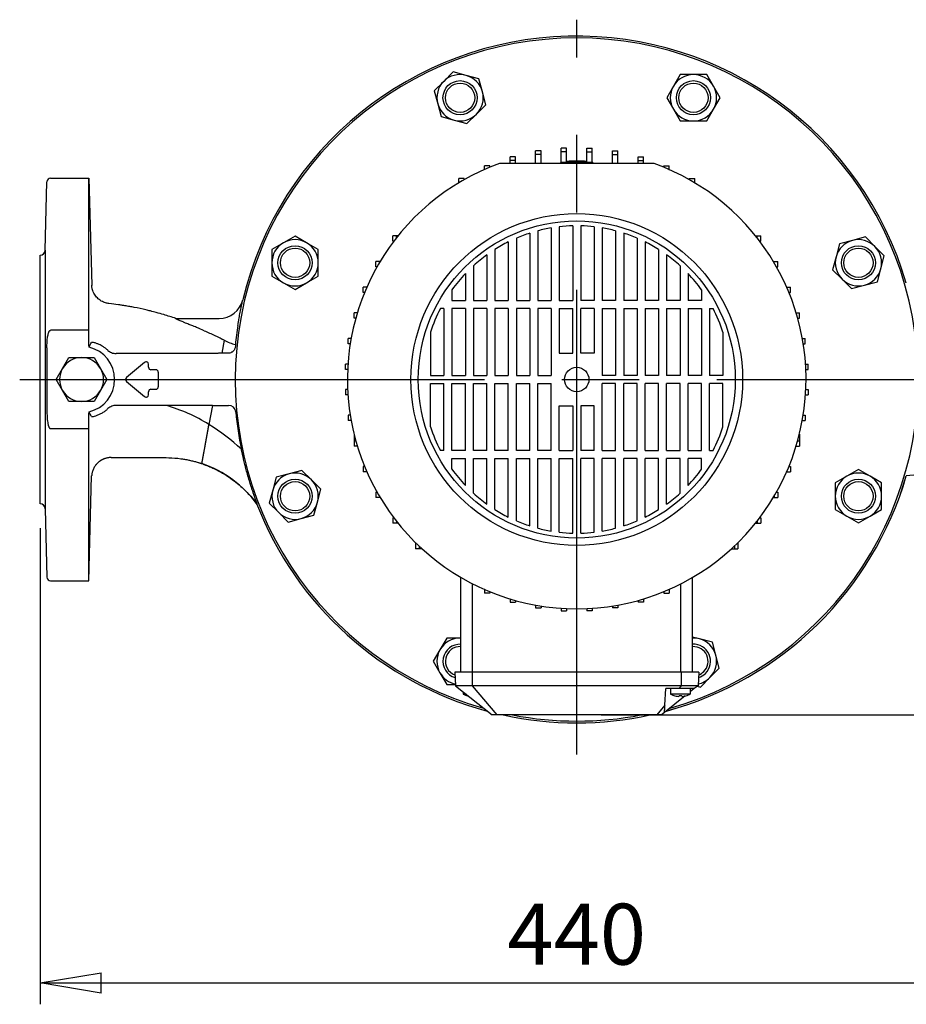
# Model space of a CAD drawing. Extents: x 0 to 210, y 0 to 297.
# Drawn here: x 54 to 90, y 63 to 103 of the extents above; entities that cross this region are included whole.
import ezdxf

# ---------------------------------------------------------------- set-up
doc = ezdxf.new("R2010")
doc.units = 0
doc.linetypes.add('CENTER2', pattern=[28.575, 19.05, -3.175, 3.175, -3.175])
doc.layers.get('0').update_dxf_attribs({"color": 3, "linetype": 'CONTINUOUS'})
doc.layers.get('DEFPOINTS').update_dxf_attribs({"linetype": 'CONTINUOUS'})
doc.layers.add('1', color=3, linetype='CONTINUOUS')
doc.styles.add('MIRCO', font='txt')
doc.dimstyles.new('MIRCO', dxfattribs={"dimtxt": 2.5, "dimasz": 2.5, "dimexe": 0.875, "dimexo": 1, "dimgap": 0.75, "dimtad": 1, "dimzin": 12, "dimtxsty": 'MIRCO', "dimblk": 'CLOSED', "dimcen": 0.09, "dimclrt": 7, "dimazin": 3, "dimtfac": 0.8, "dimtdec": 3, "dimtmove": 0, "dimatfit": 3, "dimtolj": 1})

# ---------------------------------------------------------------- blocks, each defined once
blk = doc.blocks.new('_CLOSED')
at = {"color": 0, "linetype": 'BYBLOCK'}
for p, q in [((-1, 0.166667), (0, 0)), ((-1, 0.166667), (-1, -0.166667)), ((0, 0), (-1, -0.166667)), ((0, 0), (-1, 0))]:
    blk.add_line(p, q, dxfattribs=at)
blk = doc.blocks.new('*D5')
at = {"layer": '1', "color": 0, "linetype": 'CONTINUOUS'}
for p, q in [((109.47, 88.549), (108.875, 88.549)), ((109.75, 77.299), (109.75, 86.049)), ((77.884, 74.799), (110.625, 74.799))]:
    blk.add_line(p, q, dxfattribs=at)
at = {"layer": 'DEFPOINTS', "color": 0}
for p in [(109.75, 88.549), (110.47, 88.549), (76.884, 74.799)]:
    blk.add_point(p, dxfattribs=at)
at = {"layer": '1', "color": 0, "xscale": 2.5, "yscale": 2.5, "zscale": 2.5}
for p, rotation in [((109.75, 88.549), 89.99999988262739), ((109.75, 74.799), 269.9999998826274)]:
    blk.add_blockref('_CLOSED', p, dxfattribs=dict(at, rotation=rotation))
at = {"layer": '1', "color": 7, "insert": (107.75, 81.674), "char_height": 2.5, "attachment_point": 5, "rotation": 90, "style": 'MIRCO'}
blk.add_mtext('\\A1;137', dxfattribs=at)
blk = doc.blocks.new('*D6')
at = {"layer": '1', "color": 0, "linetype": 'CONTINUOUS'}
for p, q in [((54.884, 82.449), (54.884, 62.94)), ((98.884, 82.449), (98.884, 62.94)), ((57.384, 63.815), (96.384, 63.815))]:
    blk.add_line(p, q, dxfattribs=at)
at = {"layer": 'DEFPOINTS', "color": 0}
for p in [(54.884, 83.449), (98.884, 83.449), (98.884, 63.815)]:
    blk.add_point(p, dxfattribs=at)
at = {"layer": '1', "color": 0, "xscale": 2.5, "yscale": 2.5, "zscale": 2.5}
for p, rotation in [((54.884, 63.815), 179.9998107884557), ((98.884, 63.815), 359.9998107884556)]:
    blk.add_blockref('_CLOSED', p, dxfattribs=dict(at, rotation=rotation))
at = {"layer": '1', "color": 7, "insert": (76.884, 65.815), "char_height": 2.5, "attachment_point": 5, "rotation": 359.9998, "style": 'MIRCO'}
blk.add_mtext('\\A1;440', dxfattribs=at)

msp = doc.modelspace()

# ---------------------------------------------------------------- linework, layer by layer
at = {"layer": '1', "color": 1, "linetype": 'CENTER2'}
for p, q in [((76.8838, 73.1747), (76.8838, 103.2964)), ((54.0458, 88.5489), (110.4696, 88.5489))]:
    msp.add_line(p, q, dxfattribs=at)
at = {"layer": '1', "color": 134, "linetype": 'CONTINUOUS'}
for p, q in [((71.8163, 101.157), (71.4285, 100.7692)), ((72.3461, 101.015), (71.8163, 101.157)), ((72.8759, 100.8731), (72.3461, 101.015)), ((81.1188, 101.0474), (80.8446, 100.5724)), ((81.6673, 101.0474), (81.1188, 101.0474)), ((82.2158, 101.0474), (81.6673, 101.0474)), ((82.49, 100.5724), (82.2158, 101.0474)), ((71.4285, 100.7692), (71.0406, 100.3813)), ((73.0179, 100.3433), (72.8759, 100.8731)), ((80.8446, 100.5724), (80.5703, 100.0974)), ((82.7643, 100.0974), (82.49, 100.5724)), ((71.0406, 100.3813), (71.1826, 99.8515)), ((73.1598, 99.8135), (73.0179, 100.3433)), ((80.5703, 100.0974), (80.8446, 99.6224)), ((82.49, 99.6224), (82.7643, 100.0974)), ((71.1826, 99.8515), (71.3246, 99.3217)), ((72.772, 99.4257), (73.1598, 99.8135)), ((71.3246, 99.3217), (71.8543, 99.1798)), ((72.3841, 99.0378), (72.772, 99.4257)), ((80.8446, 99.6224), (81.1188, 99.1474)), ((82.2158, 99.1474), (82.49, 99.6224)), ((71.8543, 99.1798), (72.3841, 99.0378)), ((81.1188, 99.1474), (81.6673, 99.1474)), ((81.6673, 99.1474), (82.2158, 99.1474)), ((64.8603, 94.1552), (64.3853, 93.8809)), ((65.3353, 94.4294), (64.8603, 94.1552)), ((65.8103, 94.1552), (65.3353, 94.4294)), ((66.2853, 93.8809), (65.8103, 94.1552)), ((87.6566, 94.1081), (87.5146, 93.5783)), ((88.1864, 94.2501), (87.6566, 94.1081)), ((88.7162, 94.392), (88.1864, 94.2501)), ((89.104, 94.0042), (88.7162, 94.392)), ((64.3853, 93.8809), (64.3853, 93.3325)), ((66.2853, 93.3325), (66.2853, 93.8809)), ((89.4918, 93.6164), (89.104, 94.0042)), ((64.3853, 93.3325), (64.3853, 92.784)), ((66.2853, 92.784), (66.2853, 93.3325)), ((87.5146, 93.5783), (87.3727, 93.0485)), ((89.3499, 93.0866), (89.4918, 93.6164)), ((87.3727, 93.0485), (87.7605, 92.6607)), ((89.2079, 92.5568), (89.3499, 93.0866)), ((64.3853, 92.784), (64.8603, 92.5097)), ((64.8603, 92.5097), (65.3353, 92.2355)), ((65.3353, 92.2355), (65.8103, 92.5097)), ((65.8103, 92.5097), (66.2853, 92.784)), ((87.7605, 92.6607), (88.1483, 92.2729)), ((88.6781, 92.4148), (89.2079, 92.5568)), ((88.1483, 92.2729), (88.6781, 92.4148)), ((55.8043, 88.999), (56.0641, 89.449)), ((56.0641, 89.449), (56.5838, 89.449)), ((56.5838, 89.449), (57.1034, 89.449)), ((57.1034, 89.449), (57.3632, 88.999)), ((55.5445, 88.549), (55.8043, 88.999)), ((57.3632, 88.999), (57.623, 88.549)), ((55.8043, 88.099), (55.5445, 88.549)), ((57.623, 88.549), (57.3632, 88.099)), ((56.0641, 87.649), (55.8043, 88.099)), ((57.3632, 88.099), (57.1034, 87.649)), ((56.5838, 87.649), (56.0641, 87.649)), ((57.1034, 87.649), (56.5838, 87.649)), ((65.6192, 84.825), (65.0894, 84.683)), ((66.007, 84.4371), (65.6192, 84.825)), ((88.4323, 84.8623), (87.9573, 84.5881)), ((88.9073, 84.5881), (88.4323, 84.8623)), ((64.5596, 84.541), (64.4176, 84.0112)), ((65.0894, 84.683), (64.5596, 84.541)), ((66.3949, 84.0493), (66.007, 84.4371)), ((87.9573, 84.5881), (87.4823, 84.3139)), ((89.3823, 84.3139), (88.9073, 84.5881)), ((64.4176, 84.0112), (64.2757, 83.4815)), ((66.2529, 83.5195), (66.3949, 84.0493)), ((87.4823, 84.3139), (87.4823, 83.7654)), ((89.3823, 83.7654), (89.3823, 84.3139)), ((87.4823, 83.7654), (87.4823, 83.2169)), ((89.3823, 83.2169), (89.3823, 83.7654)), ((64.2757, 83.4815), (64.6635, 83.0936)), ((66.1109, 82.9897), (66.2529, 83.5195)), ((87.4823, 83.2169), (87.9573, 82.9426)), ((88.9073, 82.9426), (89.3823, 83.2169)), ((64.6635, 83.0936), (65.0514, 82.7058)), ((65.0514, 82.7058), (65.5811, 82.8477)), ((65.5811, 82.8477), (66.1109, 82.9897)), ((87.9573, 82.9426), (88.4323, 82.6684)), ((88.4323, 82.6684), (88.9073, 82.9426)), ((71.5517, 77.9504), (71.2775, 77.4754)), ((72.1002, 77.9504), (71.5517, 77.9504)), ((81.9132, 77.918), (81.6337, 77.9929)), ((82.443, 77.7761), (81.9132, 77.918)), ((82.5849, 77.2463), (82.443, 77.7761)), ((71.2775, 77.4754), (71.0033, 77.0004)), ((82.7269, 76.7165), (82.5849, 77.2463)), ((71.0033, 77.0004), (71.2775, 76.5254)), ((82.3391, 76.3287), (82.7269, 76.7165)), ((71.2775, 76.5254), (71.5517, 76.0504)), ((81.9512, 75.9408), (82.3391, 76.3287)), ((71.5517, 76.0504), (71.9099, 76.0504)), ((80.7337, 75.8779), (80.7337, 75.6529)), ((81.5337, 75.8779), (81.5337, 75.6529)), ((81.8247, 75.9747), (81.9512, 75.9408)), ((81.5337, 75.6529), (80.7337, 75.6529)), ((80.8606, 75.5994), (80.8599, 75.5982))]:
    msp.add_line(p, q, dxfattribs=at)
at = {"layer": '1', "color": 9, "linetype": 'CONTINUOUS'}
for p, q in [((74.3688, 97.679), (74.1488, 97.679)), ((74.1488, 97.5293), (74.1488, 97.679)), ((74.3688, 97.5293), (74.3688, 97.679)), ((75.4188, 97.9174), (75.1988, 97.9174)), ((75.1988, 97.7675), (75.1988, 97.9174)), ((75.4188, 97.7675), (75.1988, 97.7675)), ((75.1988, 97.3989), (75.1988, 97.7675)), ((75.4188, 97.7675), (75.4188, 97.9174)), ((75.4188, 97.3989), (75.4188, 97.7675)), ((76.4688, 98.0344), (76.2488, 98.0344)), ((76.2488, 97.8844), (76.2488, 98.0344)), ((76.4688, 97.8844), (76.2488, 97.8844)), ((76.2488, 97.4489), (76.2488, 97.8844)), ((76.4688, 97.8844), (76.4688, 98.0344)), ((76.4688, 97.4489), (76.4688, 97.8844)), ((77.2988, 98.0344), (77.5188, 98.0344)), ((77.2988, 97.8844), (77.2988, 98.0344)), ((77.2988, 97.8844), (77.5188, 97.8844)), ((77.2988, 97.4489), (77.2988, 97.8844)), ((77.5188, 97.8844), (77.5188, 98.0344)), ((77.5188, 97.4489), (77.5188, 97.8844)), ((78.3488, 97.9174), (78.5688, 97.9174)), ((78.3488, 97.7675), (78.3488, 97.9174)), ((78.3488, 97.7675), (78.5688, 97.7675)), ((78.3488, 97.3989), (78.3488, 97.7675)), ((78.5688, 97.7675), (78.5688, 97.9174)), ((78.5688, 97.3989), (78.5688, 97.7675)), ((79.3988, 97.679), (79.6188, 97.679)), ((79.3988, 97.5293), (79.3988, 97.679)), ((79.6188, 97.5293), (79.6188, 97.679)), ((73.3188, 97.3093), (73.0988, 97.3093)), ((73.0988, 97.1599), (73.0988, 97.3093)), ((73.3188, 97.2467), (73.3188, 97.3093)), ((80.052, 97.3989), (73.7156, 97.3989)), ((74.3688, 97.5293), (74.1488, 97.5293)), ((74.1488, 97.3989), (74.1488, 97.5293)), ((74.3688, 97.3989), (74.3688, 97.5293)), ((76.2181, 97.4489), (76.2155, 97.3989)), ((77.5494, 97.4489), (76.2181, 97.4489)), ((77.5521, 97.3989), (77.5494, 97.4489)), ((79.3988, 97.5293), (79.6188, 97.5293)), ((79.3988, 97.3989), (79.3988, 97.5293)), ((79.6188, 97.3989), (79.6188, 97.5293)), ((80.4488, 97.3093), (80.6688, 97.3093)), ((80.4488, 97.2467), (80.4488, 97.3093)), ((80.6688, 97.1599), (80.6688, 97.3093)), ((73.1141, 97.1599), (73.0988, 97.1599)), ((73.0988, 97.1532), (73.0988, 97.1599)), ((80.6534, 97.1599), (80.6688, 97.1599)), ((80.6688, 97.1532), (80.6688, 97.1599)), ((55.0889, 93.8437), (55.1624, 96.6529)), ((55.3124, 96.799), (56.8838, 96.799)), ((56.8838, 96.799), (56.9987, 92.4108)), ((72.2688, 96.7905), (72.0488, 96.7905)), ((72.0488, 96.6417), (72.0488, 96.7905)), ((72.1019, 96.6417), (72.0488, 96.6417)), ((72.0488, 96.6101), (72.0488, 96.6417)), ((72.2688, 96.738), (72.2688, 96.7905)), ((81.4988, 96.7905), (81.7188, 96.7905)), ((81.4988, 96.738), (81.4988, 96.7905)), ((81.6657, 96.6417), (81.7188, 96.6417)), ((81.7188, 96.6417), (81.7188, 96.7905)), ((81.7188, 96.6101), (81.7188, 96.6417)), ((69.3406, 94.2139), (69.3406, 94.4339)), ((69.4885, 94.4339), (69.3406, 94.4339)), ((69.3826, 94.2139), (69.3406, 94.2139)), ((69.4885, 94.3515), (69.4885, 94.4339)), ((69.5539, 94.4339), (69.4885, 94.4339)), ((84.2136, 94.4339), (84.279, 94.4339)), ((84.279, 94.4339), (84.4269, 94.4339)), ((84.279, 94.3515), (84.279, 94.4339)), ((84.3849, 94.2139), (84.4269, 94.2139)), ((84.4269, 94.2139), (84.4269, 94.4339)), ((54.8838, 83.4489), (54.8838, 93.6491)), ((68.6421, 93.1639), (68.6421, 93.3839)), ((68.791, 93.3839), (68.6421, 93.3839)), ((68.791, 93.3308), (68.791, 93.3839)), ((68.8226, 93.3839), (68.791, 93.3839)), ((84.945, 93.3839), (84.9766, 93.3839)), ((84.9766, 93.3839), (85.1254, 93.3839)), ((84.9766, 93.3308), (84.9766, 93.3839)), ((85.1254, 93.1639), (85.1254, 93.3839)), ((68.6946, 93.1639), (68.6421, 93.1639)), ((85.0729, 93.1639), (85.1254, 93.1639)), ((56.9986, 92.4108), (56.999, 92.3987)), ((68.1234, 92.1139), (68.1234, 92.3339)), ((68.2727, 92.3339), (68.1234, 92.3339)), ((68.186, 92.1139), (68.1234, 92.1139)), ((68.2727, 92.3186), (68.2727, 92.3339)), ((68.2795, 92.3339), (68.2727, 92.3339)), ((85.4881, 92.3339), (85.4948, 92.3339)), ((85.4948, 92.3186), (85.4948, 92.3339)), ((85.4948, 92.3339), (85.6442, 92.3339)), ((85.5815, 92.1139), (85.6442, 92.1139)), ((85.6442, 92.1139), (85.6442, 92.3339)), ((67.7536, 91.0639), (67.7536, 91.2839)), ((67.8904, 91.2839), (67.7536, 91.2839)), ((85.8771, 91.2839), (86.0139, 91.2839)), ((86.0139, 91.0639), (86.0139, 91.2839)), ((60.431, 91.0489), (62.2196, 91.0489)), ((67.8265, 91.0639), (67.7536, 91.0639)), ((85.9411, 91.0639), (86.0139, 91.0639)), ((56.8838, 90.5645), (55.3124, 90.5645)), ((62.434, 90.1619), (62.3363, 89.6235)), ((67.5152, 90.0139), (67.5152, 90.2339)), ((67.636, 90.2339), (67.5152, 90.2339)), ((67.5986, 90.0139), (67.5152, 90.0139)), ((86.1315, 90.2339), (86.2523, 90.2339)), ((86.1689, 90.0139), (86.2523, 90.0139)), ((86.2523, 90.0139), (86.2523, 90.2339)), ((62.5992, 89.6269), (62.3363, 89.6235)), ((59.1635, 89.2502), (58.419, 88.6256)), ((59.3278, 89.049), (59.3278, 89.1736)), ((59.6278, 88.949), (59.4278, 88.949)), ((59.7278, 88.849), (59.7278, 88.249)), ((67.3983, 88.9639), (67.3983, 89.1839)), ((67.5052, 89.1839), (67.3983, 89.1839)), ((67.4929, 88.9639), (67.3983, 88.9639)), ((86.2623, 89.1839), (86.3692, 89.1839)), ((86.2746, 88.9639), (86.3692, 88.9639)), ((86.3692, 88.9639), (86.3692, 89.1839)), ((58.419, 88.4724), (59.1635, 87.8477)), ((59.3278, 87.9243), (59.3278, 88.049)), ((59.4278, 88.149), (59.6278, 88.149)), ((67.3983, 88.1339), (67.3983, 87.9139)), ((67.4929, 88.1339), (67.3983, 88.1339)), ((86.2746, 88.1339), (86.3692, 88.1339)), ((86.3692, 88.1339), (86.3692, 87.9139)), ((67.5052, 87.9139), (67.3983, 87.9139)), ((86.2623, 87.9139), (86.3692, 87.9139)), ((61.949, 87.488), (60.0413, 87.4882)), ((61.949, 87.488), (61.8065, 86.7024)), ((61.949, 87.488), (62.606, 87.4879)), ((67.5152, 87.0839), (67.5152, 86.8639)), ((67.5986, 87.0839), (67.5152, 87.0839)), ((67.636, 86.8639), (67.5152, 86.8639)), ((86.1315, 86.8639), (86.2523, 86.8639)), ((86.1689, 87.0839), (86.2523, 87.0839)), ((86.2523, 87.0839), (86.2523, 86.8639)), ((56.8838, 86.5334), (55.3124, 86.5334)), ((67.7536, 86.3127), (67.7536, 86.0339)), ((67.7536, 86.0339), (67.7536, 85.8139)), ((67.8265, 86.0339), (67.7536, 86.0339)), ((85.9411, 86.0339), (86.0139, 86.0339)), ((86.0139, 86.3127), (86.0139, 86.0339)), ((86.0139, 86.0339), (86.0139, 85.8139)), ((67.8904, 85.8139), (67.7536, 85.8139)), ((85.8771, 85.8139), (86.0139, 85.8139)), ((61.5139, 85.1007), (61.5063, 85.1032)), ((68.1234, 84.9839), (68.1234, 84.7639)), ((68.186, 84.9839), (68.1234, 84.9839)), ((68.2727, 84.7639), (68.1234, 84.7639)), ((68.2727, 84.7793), (68.2727, 84.7639)), ((68.2795, 84.7639), (68.2727, 84.7639)), ((85.4881, 84.7639), (85.4948, 84.7639)), ((85.4948, 84.7793), (85.4948, 84.7639)), ((85.4948, 84.7639), (85.6442, 84.7639)), ((85.5815, 84.9839), (85.6442, 84.9839)), ((85.6442, 84.9839), (85.6442, 84.7639)), ((95.8611, 85.0832), (90.3948, 84.6026)), ((56.8838, 80.299), (56.9963, 84.5949)), ((68.6421, 83.9339), (68.6421, 83.7139)), ((68.6946, 83.9339), (68.6421, 83.9339)), ((68.791, 83.7139), (68.6421, 83.7139)), ((68.791, 83.767), (68.791, 83.7139)), ((68.8226, 83.7139), (68.791, 83.7139)), ((84.945, 83.7139), (84.9766, 83.7139)), ((84.9766, 83.767), (84.9766, 83.7139)), ((84.9766, 83.7139), (85.1254, 83.7139)), ((85.0729, 83.9339), (85.1254, 83.9339)), ((85.1254, 83.9339), (85.1254, 83.7139)), ((55.0889, 83.2542), (55.1624, 80.4451)), ((69.3406, 82.8839), (69.3406, 82.6639)), ((69.3826, 82.8839), (69.3406, 82.8839)), ((69.4885, 82.7463), (69.4885, 82.6639)), ((84.279, 82.7463), (84.279, 82.6639)), ((84.3849, 82.8839), (84.4269, 82.8839)), ((84.4269, 82.8839), (84.4269, 82.6639)), ((69.4885, 82.6639), (69.3406, 82.6639)), ((69.5539, 82.6639), (69.4885, 82.6639)), ((84.2136, 82.6639), (84.279, 82.6639)), ((84.279, 82.6639), (84.4269, 82.6639)), ((70.2755, 81.8339), (70.2755, 81.6139)), ((70.3059, 81.8339), (70.2755, 81.8339)), ((70.4216, 81.6139), (70.2755, 81.6139)), ((70.4216, 81.7224), (70.4216, 81.6139)), ((70.5382, 81.6139), (70.4216, 81.6139)), ((72.1337, 76.5489), (72.1337, 80.4374)), ((81.6337, 76.5489), (81.6337, 80.4373)), ((55.3124, 80.299), (56.8838, 80.299)), ((72.6103, 76.5489), (72.6103, 80.1765)), ((73.0988, 79.9446), (73.0988, 79.9379)), ((73.1141, 79.9379), (73.0988, 79.9379)), ((73.0988, 79.9379), (73.0988, 79.7885)), ((80.6534, 79.9379), (80.6688, 79.9379)), ((80.6688, 79.9446), (80.6688, 79.9379)), ((80.6688, 79.9379), (80.6688, 79.7885)), ((81.1571, 76.5489), (81.1571, 80.1764)), ((73.3188, 79.7885), (73.0988, 79.7885)), ((73.3188, 79.8512), (73.3188, 79.7885)), ((74.1488, 79.5556), (74.1488, 79.4198)), ((79.6188, 79.5556), (79.6188, 79.4198)), ((80.4488, 79.8512), (80.4488, 79.7885)), ((80.4488, 79.7885), (80.6688, 79.7885)), ((74.1488, 79.4198), (74.3688, 79.4203)), ((74.3688, 79.4916), (74.3688, 79.4203)), ((75.1988, 79.3012), (75.1988, 79.1837)), ((75.1988, 79.1837), (75.4188, 79.1842)), ((75.4188, 79.2638), (75.4188, 79.1842)), ((76.2488, 79.1704), (76.2488, 79.0691)), ((76.4688, 79.1581), (76.4688, 79.0696)), ((77.2988, 79.1581), (77.2988, 79.0696)), ((77.5188, 79.1704), (77.5188, 79.0691)), ((78.3488, 79.2638), (78.3488, 79.1842)), ((78.5688, 79.1837), (78.3488, 79.1842)), ((78.5688, 79.3012), (78.5688, 79.1837)), ((79.3988, 79.4916), (79.3988, 79.4203)), ((79.6188, 79.4198), (79.3988, 79.4203)), ((76.2488, 79.0691), (76.4688, 79.0696)), ((77.5188, 79.0691), (77.2988, 79.0696)), ((72.1337, 77.9504), (72.1002, 77.9504)), ((72.5986, 76.5489), (71.8837, 76.5489)), ((71.8837, 76.5489), (71.9126, 75.9989)), ((76.8837, 76.5489), (72.5986, 76.5489)), ((72.5986, 76.5489), (72.6, 75.9989)), ((81.1689, 76.5489), (76.8837, 76.5489)), ((81.1689, 76.5489), (81.1675, 75.9989)), ((81.8837, 76.5489), (81.1689, 76.5489)), ((81.8837, 76.5489), (81.8549, 75.9989)), ((71.9126, 75.9989), (73.4107, 74.7989)), ((72.6, 75.9989), (71.9126, 75.9989)), ((76.8837, 75.9989), (72.6, 75.9989)), ((72.6, 75.9989), (73.6013, 74.7989)), ((81.1675, 75.9989), (76.8837, 75.9989)), ((80.498, 75.1966), (80.5337, 75.8779)), ((81.0665, 75.8779), (80.5337, 75.8779)), ((81.1675, 75.9989), (81.0665, 75.8779)), ((81.7039, 75.8779), (81.0665, 75.8779)), ((81.8549, 75.9989), (81.1675, 75.9989)), ((81.7039, 75.8779), (81.5337, 75.7416)), ((81.8549, 75.9989), (81.7039, 75.8779)), ((72.2337, 75.7416), (72.2337, 75.6529)), ((72.3445, 75.6529), (72.2337, 75.6529)), ((72.3606, 75.5994), (72.3599, 75.5982)), ((81.3289, 75.5776), (80.4825, 74.8996)), ((80.498, 75.1966), (80.1662, 74.7989)), ((73.6013, 74.7989), (73.4107, 74.7989)), ((76.8837, 74.7989), (73.6013, 74.7989)), ((80.1662, 74.7989), (76.8837, 74.7989)), ((80.3568, 74.7989), (80.1662, 74.7989)), ((80.4825, 74.8996), (80.3568, 74.7989))]:
    msp.add_line(p, q, dxfattribs=at)
at = {"layer": '1', "color": 3, "linetype": 'CONTINUOUS'}
for p, q in [((56.8838, 90.5645), (56.8838, 96.799)), ((76.7188, 94.8467), (76.7188, 91.7889)), ((77.0488, 94.8467), (77.0488, 91.7889)), ((74.9588, 94.5476), (74.9588, 91.7889)), ((75.2888, 94.6437), (75.2888, 91.7889)), ((75.8388, 94.7616), (75.8388, 91.7889)), ((76.1688, 94.8082), (76.1688, 91.7889)), ((77.5988, 94.8082), (77.5988, 91.7889)), ((77.9288, 94.7616), (77.9288, 91.7889)), ((78.4788, 94.6437), (78.4788, 91.7889)), ((78.8088, 94.5476), (78.8088, 91.7889)), ((74.0788, 94.19), (74.0788, 91.7889)), ((74.4088, 94.3424), (74.4088, 91.7889)), ((79.3588, 94.3424), (79.3588, 91.7889)), ((79.6888, 94.19), (79.6888, 91.7889)), ((55.0889, 93.8437), (55.0889, 83.2542)), ((73.1988, 93.6588), (73.1988, 91.7889)), ((73.5288, 93.8813), (73.5288, 91.7889)), ((80.2388, 93.8813), (80.2388, 91.7889)), ((80.5688, 93.6588), (80.5688, 91.7889)), ((72.3188, 92.8907), (72.3188, 91.7889)), ((72.6488, 93.2131), (72.6488, 91.7889)), ((81.1188, 93.2131), (81.1188, 91.7889)), ((81.4488, 92.8907), (81.4488, 91.7889)), ((71.7688, 92.2268), (71.7688, 91.7889)), ((81.9988, 92.2268), (81.9988, 91.7889)), ((71.7688, 91.7889), (72.3188, 91.7889)), ((72.6488, 91.7889), (73.1988, 91.7889)), ((73.5288, 91.7889), (74.0788, 91.7889)), ((74.4088, 91.7889), (74.9588, 91.7889)), ((75.2888, 91.7889), (75.8388, 91.7889)), ((76.1688, 91.7889), (76.7188, 91.7889)), ((77.5988, 91.7889), (77.0488, 91.7889)), ((78.4788, 91.7889), (77.9288, 91.7889)), ((79.3588, 91.7889), (78.8088, 91.7889)), ((80.2388, 91.7889), (79.6888, 91.7889)), ((81.1188, 91.7889), (80.5688, 91.7889)), ((81.9988, 91.7889), (81.4488, 91.7889)), ((71.4388, 91.4589), (71.2961, 91.4589)), ((71.4388, 91.4589), (71.4388, 88.7139)), ((72.3188, 91.4589), (71.7688, 91.4589)), ((71.7688, 91.4589), (71.7688, 88.7139)), ((72.3188, 91.4589), (72.3188, 88.7139)), ((73.1988, 91.4589), (72.6488, 91.4589)), ((72.6488, 91.4589), (72.6488, 88.7139)), ((73.1988, 91.4589), (73.1988, 88.7139)), ((74.0788, 91.4589), (73.5288, 91.4589)), ((73.5288, 91.4589), (73.5288, 88.7139)), ((74.0788, 91.4589), (74.0788, 88.7139)), ((74.9588, 91.4589), (74.4088, 91.4589)), ((74.4088, 91.4589), (74.4088, 88.7139)), ((74.9588, 91.4589), (74.9588, 88.7139)), ((75.8388, 91.4589), (75.2888, 91.4589)), ((75.2888, 91.4589), (75.2888, 88.7139)), ((75.8388, 91.4589), (75.8388, 88.7139)), ((76.1688, 91.4589), (76.1688, 89.6239)), ((76.1688, 91.4589), (76.7188, 91.4589)), ((76.7188, 89.6239), (76.7188, 91.4589)), ((77.0488, 89.6239), (77.0488, 91.4589)), ((77.5988, 91.4589), (77.0488, 91.4589)), ((77.5988, 91.4589), (77.5988, 89.6239)), ((77.9288, 91.4589), (78.4788, 91.4589)), ((77.9288, 91.4589), (77.9288, 88.7139)), ((78.4788, 91.4589), (78.4788, 88.7139)), ((78.8088, 91.4589), (79.3588, 91.4589)), ((78.8088, 91.4589), (78.8088, 88.7139)), ((79.3588, 91.4589), (79.3588, 88.7139)), ((79.6888, 91.4589), (80.2388, 91.4589)), ((79.6888, 91.4589), (79.6888, 88.7139)), ((80.2388, 91.4589), (80.2388, 88.7139)), ((80.5688, 91.4589), (81.1188, 91.4589)), ((80.5688, 91.4589), (80.5688, 88.7139)), ((81.1188, 91.4589), (81.1188, 88.7139)), ((81.4488, 91.4589), (81.9988, 91.4589)), ((81.4488, 91.4589), (81.4488, 88.7139)), ((81.9988, 91.4589), (81.9988, 88.7139)), ((82.3288, 91.4589), (82.4714, 91.4589)), ((82.3288, 91.4589), (82.3288, 88.7139)), ((70.8888, 90.4854), (70.8888, 88.7139)), ((82.8788, 90.4854), (82.8788, 88.7139)), ((76.1688, 89.6239), (76.7188, 89.6239)), ((77.5988, 89.6239), (77.0488, 89.6239)), ((70.8888, 88.7139), (71.4388, 88.7139)), ((70.8888, 86.6124), (70.8888, 88.3839)), ((70.8888, 88.3839), (71.4388, 88.3839)), ((71.4388, 85.6389), (71.4388, 88.3839)), ((71.7688, 88.7139), (72.3188, 88.7139)), ((71.7688, 85.6389), (71.7688, 88.3839)), ((71.7688, 88.3839), (72.3188, 88.3839)), ((72.3188, 85.6389), (72.3188, 88.3839)), ((72.6488, 88.7139), (73.1988, 88.7139)), ((72.6488, 85.6389), (72.6488, 88.3839)), ((72.6488, 88.3839), (73.1988, 88.3839)), ((73.1988, 85.6389), (73.1988, 88.3839)), ((73.5288, 88.7139), (74.0788, 88.7139)), ((73.5288, 85.6389), (73.5288, 88.3839)), ((73.5288, 88.3839), (74.0788, 88.3839)), ((74.0788, 85.6389), (74.0788, 88.3839)), ((74.4088, 88.7139), (74.9588, 88.7139)), ((74.4088, 85.6389), (74.4088, 88.3839)), ((74.4088, 88.3839), (74.9588, 88.3839)), ((74.9588, 85.6389), (74.9588, 88.3839)), ((75.2888, 88.7139), (75.8388, 88.7139)), ((75.2888, 85.6389), (75.2888, 88.3839)), ((75.2888, 88.3839), (75.8388, 88.3839)), ((75.8388, 85.6389), (75.8388, 88.3839)), ((78.4788, 88.7139), (77.9288, 88.7139)), ((78.4788, 88.3839), (77.9288, 88.3839)), ((77.9288, 85.6389), (77.9288, 88.3839)), ((78.4788, 85.6389), (78.4788, 88.3839)), ((79.3588, 88.7139), (78.8088, 88.7139)), ((79.3588, 88.3839), (78.8088, 88.3839)), ((78.8088, 85.6389), (78.8088, 88.3839)), ((79.3588, 85.6389), (79.3588, 88.3839)), ((80.2388, 88.7139), (79.6888, 88.7139)), ((80.2388, 88.3839), (79.6888, 88.3839)), ((79.6888, 85.6389), (79.6888, 88.3839)), ((80.2388, 85.6389), (80.2388, 88.3839)), ((81.1188, 88.7139), (80.5688, 88.7139)), ((81.1188, 88.3839), (80.5688, 88.3839)), ((80.5688, 85.6389), (80.5688, 88.3839)), ((81.1188, 85.6389), (81.1188, 88.3839)), ((81.9988, 88.7139), (81.4488, 88.7139)), ((81.9988, 88.3839), (81.4488, 88.3839)), ((81.4488, 85.6389), (81.4488, 88.3839)), ((81.9988, 85.6389), (81.9988, 88.3839)), ((82.8788, 88.7139), (82.3288, 88.7139)), ((82.8788, 88.3839), (82.3288, 88.3839)), ((82.3288, 85.6389), (82.3288, 88.3839)), ((82.8788, 86.6124), (82.8788, 88.3839)), ((76.1688, 85.6389), (76.1688, 87.4739)), ((76.1688, 87.4739), (76.7188, 87.4739)), ((76.7188, 87.4739), (76.7188, 85.6389)), ((77.5988, 87.4739), (77.0488, 87.4739)), ((77.0488, 87.4739), (77.0488, 85.6389)), ((77.5988, 85.6389), (77.5988, 87.4739)), ((56.8838, 80.299), (56.8838, 86.5334)), ((71.4388, 85.6389), (71.2961, 85.6389)), ((72.3188, 85.6389), (71.7688, 85.6389)), ((73.1988, 85.6389), (72.6488, 85.6389)), ((74.0788, 85.6389), (73.5288, 85.6389)), ((74.9588, 85.6389), (74.4088, 85.6389)), ((75.8388, 85.6389), (75.2888, 85.6389)), ((76.1688, 85.6389), (76.7188, 85.6389)), ((77.5988, 85.6389), (77.0488, 85.6389)), ((77.9288, 85.6389), (78.4788, 85.6389)), ((78.8088, 85.6389), (79.3588, 85.6389)), ((79.6888, 85.6389), (80.2388, 85.6389)), ((80.5688, 85.6389), (81.1188, 85.6389)), ((81.4488, 85.6389), (81.9988, 85.6389)), ((82.3288, 85.6389), (82.4714, 85.6389)), ((71.7688, 84.871), (71.7688, 85.3089)), ((71.7688, 85.3089), (72.3188, 85.3089)), ((72.3188, 84.2072), (72.3188, 85.3089)), ((72.6488, 83.8847), (72.6488, 85.3089)), ((72.6488, 85.3089), (73.1988, 85.3089)), ((73.1988, 83.439), (73.1988, 85.3089)), ((73.5288, 83.2166), (73.5288, 85.3089)), ((73.5288, 85.3089), (74.0788, 85.3089)), ((74.0788, 82.9078), (74.0788, 85.3089)), ((74.4088, 82.7554), (74.4088, 85.3089)), ((74.4088, 85.3089), (74.9588, 85.3089)), ((74.9588, 82.5502), (74.9588, 85.3089)), ((75.2888, 82.4542), (75.2888, 85.3089)), ((75.2888, 85.3089), (75.8388, 85.3089)), ((75.8388, 82.3362), (75.8388, 85.3089)), ((76.1688, 82.2896), (76.1688, 85.3089)), ((76.1688, 85.3089), (76.7188, 85.3089)), ((76.7188, 82.2511), (76.7188, 85.3089)), ((77.5988, 85.3089), (77.0488, 85.3089)), ((77.0488, 82.2511), (77.0488, 85.3089)), ((77.5988, 82.2896), (77.5988, 85.3089)), ((78.4788, 85.3089), (77.9288, 85.3089)), ((77.9288, 82.3362), (77.9288, 85.3089)), ((78.4788, 82.4542), (78.4788, 85.3089)), ((79.3588, 85.3089), (78.8088, 85.3089)), ((78.8088, 82.5502), (78.8088, 85.3089)), ((79.3588, 82.7554), (79.3588, 85.3089)), ((80.2388, 85.3089), (79.6888, 85.3089)), ((79.6888, 82.9078), (79.6888, 85.3089)), ((80.2388, 83.2166), (80.2388, 85.3089)), ((81.1188, 85.3089), (80.5688, 85.3089)), ((80.5688, 83.439), (80.5688, 85.3089)), ((81.1188, 83.8847), (81.1188, 85.3089)), ((81.9988, 85.3089), (81.4488, 85.3089)), ((81.4488, 84.2072), (81.4488, 85.3089)), ((81.9988, 84.871), (81.9988, 85.3089)), ((83.2293, 81.6139), (83.3459, 81.6139)), ((83.3459, 81.7224), (83.3459, 81.6139)), ((83.3459, 81.6139), (83.492, 81.6139)), ((83.4617, 81.8339), (83.492, 81.8339)), ((83.492, 81.8339), (83.492, 81.6139))]:
    msp.add_line(p, q, dxfattribs=at)
at = {"layer": '1', "color": 134, "linetype": 'CONTINUOUS'}
for centre, radius in [((72.1002, 100.0974), 0.7), ((72.1002, 100.0974), 0.6), ((81.6673, 100.0974), 0.7), ((81.6673, 100.0974), 0.6), ((65.3353, 93.3325), 0.7), ((88.4323, 93.3325), 0.7), ((65.3353, 93.3325), 0.6), ((88.4323, 93.3325), 0.6), ((65.3353, 83.7654), 0.7), ((65.3353, 83.7654), 0.6), ((88.4323, 83.7654), 0.7), ((88.4323, 83.7654), 0.6)]:
    msp.add_circle(centre, radius, dxfattribs=at)
at = {"layer": '1', "color": 9, "linetype": 'CONTINUOUS'}
for radius in [6.8, 6.5]:
    msp.add_circle((76.8838, 88.5489), radius, dxfattribs=at)
at = {"layer": '1', "color": 3, "linetype": 'CONTINUOUS'}
msp.add_circle((76.8838, 88.5489), 0.5, dxfattribs=at)
at = {"layer": '1', "color": 9, "linetype": 'CONTINUOUS'}
for centre, radius, start, end in [((76.8838, 88.5489), 14, 90, 254.13813), ((76.8838, 88.5489), 14.0759, 16.28141, 166.57556), ((76.8838, 88.5489), 14, 285.86162, 90), ((76.8838, 88.5489), 9.4, 109.6968, 270), ((76.8838, 88.5489), 8.95, 87.34231, 92.65769), ((76.8838, 88.5489), 9.4, 270, 70.3032), ((55.3124, 96.649), 0.15, 90, 178.5), ((54.8889, 93.849), 0.2, 268.51913, 358.5), ((62.2197, 92.0492), 1.0003, 269.99368, 346.56602), ((76.8838, 88.5489), 14.0672, 170.94459, 174.1633), ((48.9361, 94.1659), 9.0378, 331.61694, 333.03457), ((63.4051, 91.9263), 2.0139, 241.17153, 255.16674), ((362.6558, 88.549), 307.4961, 179.758958, 180.241051), ((56.5838, 88.549), 1.3552, 282.9508, 77.04921), ((58.0034, 90.1136), 0.5029, 227.71519, 246.61038), ((58, 90.1057), 0.4944, 246.60939, 269.99418), ((59.2278, 89.1736), 0.1, 360, 130), ((59.4278, 89.049), 0.1, 180, 270), ((59.6278, 88.849), 0.1, 360, 90), ((58.4833, 88.549), 0.1, 130, 230), ((59.4278, 88.049), 0.1, 90, 180), ((59.6278, 88.249), 0.1, 270, 360), ((59.2278, 87.9243), 0.1, 230, 360), ((48.8587, 82.891), 9.1254, 26.98326, 28.37882), ((58.0029, 86.9832), 0.5046, 111.0723, 132.18106), ((57.9995, 86.9921), 0.495, 90.05167, 111.07828), ((59.9284, -1689.8935), 1777.3817, 89.9963602, 90.0621928), ((58.1704, 80.9094), 6.8396, 57.88397, 74.12462), ((62.6059, 87.1879), 0.2999, 5.41706, 89.97946), ((76.9221, 88.5512), 14.081, 185.44002, 191.73203), ((56.9438, 78.9557), 9.1465, 47.39643, 57.88266), ((56.7078, 70.8253), 15.0627, 71.38493, 71.68743), ((60.0117, 80.6804), 4.6686, 36.01112, 71.20367), ((76.8838, 88.5489), 14.0759, 285.13909, 343.71806), ((76.8838, 88.5489), 14.0758, 285.1398, 343.71784), ((54.8889, 83.249), 0.2, 1.5, 91.48087), ((76.8838, 88.5489), 14.0759, 201.16267, 254.86067), ((55.3124, 80.449), 0.15, 181.5, 270), ((72.1002, 77.0004), 0.95, 87.97768, 90), ((72.6337, 76.4029), 0.85, 241.9275, 251.20638), ((72.6266, 76.3986), 0.8423, 251.58937, 257.09841), ((76.8838, 88.5489), 14.0759, 257.64756, 282.35244), ((76.8838, 88.5489), 14.0758, 257.64898, 282.35102), ((76.8838, 88.5489), 14, 259.15595, 280.84405)]:
    msp.add_arc(centre, radius, start, end, dxfattribs=at)
at = {"layer": '1', "color": 134, "linetype": 'CONTINUOUS'}
for centre, radius, start, end in [((72.1002, 100.0974), 0.95, 75, 135), ((72.1002, 100.0974), 0.95, 15, 75), ((81.6673, 100.0974), 0.95, 90, 150), ((81.6673, 100.0974), 0.95, 30, 90), ((72.1002, 100.0974), 0.95, 135, 195), ((81.6673, 100.0974), 0.95, 150, 210), ((81.6673, 100.0974), 0.95, 330, 30), ((72.1002, 100.0974), 0.95, 315, 15), ((72.1002, 100.0974), 0.95, 195, 255), ((72.1002, 100.0974), 0.95, 255, 315), ((81.6673, 100.0974), 0.95, 210, 270), ((81.6673, 100.0974), 0.95, 270, 330), ((65.3353, 93.3325), 0.95, 120, 180), ((65.3353, 93.3325), 0.95, 60, 120), ((65.3353, 93.3325), 0.95, 0, 60), ((88.4323, 93.3325), 0.95, 105, 165), ((88.4323, 93.3325), 0.95, 45, 105), ((88.4323, 93.3325), 0.95, 345, 45), ((65.3353, 93.3325), 0.95, 180, 240), ((65.3353, 93.3325), 0.95, 300, 0), ((88.4323, 93.3325), 0.95, 165, 225), ((88.4323, 93.3325), 0.95, 285, 345), ((65.3353, 93.3325), 0.95, 240, 300), ((88.4323, 93.3325), 0.95, 225, 285), ((56.5838, 88.549), 0.9, 90, 150), ((56.5838, 88.549), 0.9, 30, 90), ((56.5838, 88.549), 0.9, 150, 210), ((56.5838, 88.549), 0.9, 360, 30), ((56.5838, 88.549), 0.9, 330, 360), ((56.5838, 88.549), 0.9, 210, 270), ((56.5838, 88.549), 0.9, 270, 330), ((65.3353, 83.7654), 0.95, 105, 165), ((65.3353, 83.7654), 0.95, 45, 105), ((65.3353, 83.7654), 0.95, 345, 45), ((88.4323, 83.7654), 0.95, 120, 180), ((88.4323, 83.7654), 0.95, 60, 120), ((88.4323, 83.7654), 0.95, 0, 60), ((65.3353, 83.7654), 0.95, 165, 225), ((88.4323, 83.7654), 0.95, 180, 240), ((88.4323, 83.7654), 0.95, 300, 0), ((65.3353, 83.7654), 0.95, 285, 345), ((65.3353, 83.7654), 0.95, 225, 285), ((88.4323, 83.7654), 0.95, 240, 300), ((72.1002, 77.0004), 0.95, 90, 150), ((81.6673, 77.0004), 0.95, 75, 92.02685), ((81.6673, 77.0004), 0.95, 15, 75), ((72.1002, 77.0004), 0.7, 87.25495, 252.9656), ((72.1002, 77.0004), 0.6, 86.797, 249.44172), ((81.6673, 77.0004), 0.7, 315, 92.75121), ((81.6673, 77.0004), 0.6, 315, 93.2102), ((72.1002, 77.0004), 0.95, 150, 210), ((81.6673, 77.0004), 0.95, 315, 15), ((72.1002, 77.0004), 0.95, 210, 258.37861), ((81.6673, 77.0004), 0.95, 281.61909, 315), ((81.6673, 77.0004), 0.7, 287.0312, 315), ((81.6673, 77.0004), 0.6, 290.55445, 315), ((81.1337, 76.4029), 0.85, 241.9275, 251.20638), ((81.1269, 76.3994), 0.8431, 251.5923, 265.73131), ((81.1337, 76.5608), 0.9626, 267.12599, 272.87402), ((81.1406, 76.3996), 0.8433, 274.27007, 288.40632), ((81.1337, 76.4029), 0.85, 288.79363, 298.0725)]:
    msp.add_arc(centre, radius, start, end, dxfattribs=at)
at = {"layer": '1', "color": 3, "linetype": 'CONTINUOUS'}
for centre, radius, start, end in [((76.8838, 88.5489), 6.3, 91.50078, 96.51666), ((76.8838, 88.5489), 6.3, 83.48334, 88.49922), ((76.8838, 88.5489), 6.3, 107.79159, 113.1324), ((76.8838, 88.5489), 6.3, 99.54795, 104.66545), ((76.8838, 88.5489), 6.3, 75.33455, 80.45205), ((76.8838, 88.5489), 6.3, 66.8676, 72.20841), ((76.8838, 88.5489), 6.3, 116.43857, 122.17721), ((76.8838, 88.5489), 6.3, 57.82279, 63.56143), ((76.8838, 88.5489), 6.3, 125.79738, 132.23881), ((76.8838, 88.5489), 6.3, 47.76119, 54.20262), ((76.8838, 88.5489), 6.3, 136.43585, 144.28245), ((76.8838, 88.5489), 6.3, 35.71755, 43.56415), ((76.8838, 88.5489), 6.3, 152.48991, 162.09868), ((76.8838, 88.5489), 6.3, 17.90132, 27.51009), ((-268.8894, 88.4773), 325.7799, 0.244892, 0.367096), ((-268.8907, 88.6207), 325.7812, 359.632904, 359.755108), ((76.8838, 88.5489), 6.3, 197.90132, 207.51009), ((76.8838, 88.5489), 6.3, 332.48991, 342.09868), ((76.8838, 88.5489), 6.3, 215.71755, 223.56415), ((76.8838, 88.5489), 6.3, 316.43585, 324.28245), ((76.8838, 88.5489), 6.3, 227.76119, 234.20262), ((76.8838, 88.5489), 6.3, 305.79738, 312.23881), ((76.8838, 88.5489), 6.3, 237.82279, 243.56143), ((76.8838, 88.5489), 6.3, 296.43857, 302.17721), ((76.8838, 88.5489), 6.3, 246.8676, 252.20841), ((76.8838, 88.5489), 6.3, 287.79159, 293.1324), ((76.8838, 88.5489), 6.3, 255.33455, 260.45205), ((76.8838, 88.5489), 6.3, 279.54795, 284.66545), ((76.8838, 88.5489), 6.3, 263.48334, 268.49922), ((76.8838, 88.5489), 6.3, 271.50078, 276.51666)]:
    msp.add_arc(centre, radius, start, end, dxfattribs=at)
at = {"layer": '1', "color": 9, "linetype": 'CONTINUOUS'}
for points, degree, knots in [([(57.7069, 91.6618), (57.6605, 91.6671), (57.551, 91.6893), (57.4159, 91.7478), (57.3189, 91.8136), (57.2289, 91.8884), (57.1509, 91.9768), (57.082, 92.0927), (57.0473, 92.1735), (57.028, 92.2347), (57.017, 92.2773), (57.0093, 92.3155), (57.0044, 92.3473), (57.0018, 92.3699), (57.0003, 92.3856), (56.9994, 92.3965), (56.9988, 92.4063), (56.9987, 92.4102), (56.9986, 92.4108), (56.9986, 92.4108)], 3, [0, 0, 0, 0, 1.4044327, 3.3354518, 4.388766, 4.9154654, 6.8474693, 7.9026433, 8.961555, 9.495442, 9.8561102, 10.3210009, 10.7294593, 10.9709757, 11.2806358, 11.6160291, 11.9388617, 12.6812672, 13.0806841, 13.0806841, 13.0806841, 13.0806841]), ([(60.4486, 91.0489), (60.2835, 91.1054), (60.0168, 91.1906), (59.6674, 91.2896), (59.4241, 91.3528), (59.1227, 91.4255), (58.8398, 91.4859), (58.5505, 91.5397), (58.3772, 91.5692), (58.2442, 91.59), (58.1671, 91.6015), (58.1232, 91.6079), (57.9579, 91.6313), (57.8561, 91.6477), (57.7069, 91.6618)], 3, [1.1554184, 1.1554184, 1.1554184, 1.1554184, 6.3961832, 9.5750723, 12.1018649, 13.9853635, 18.9532325, 20.8766014, 22.9521064, 24.3341085, 25.0278117, 25.3769658, 25.7290392, 30.2862574, 30.2862574, 30.2862574, 30.2862574]), ([(62.9919, 90.7629), (62.9975, 90.7982), (63.0105, 90.8786), (63.0382, 91.0426), (63.0761, 91.2533), (63.1163, 91.4593), (63.1552, 91.6473), (63.1788, 91.7555), (63.1926, 91.8168)], 3, [0, 0, 0, 0, 1.0723421, 2.4426347, 5.0671747, 7.8984117, 9.6654752, 12.0038895, 12.0038895, 12.0038895, 12.0038895]), ([(61.6112, 90.5489), (61.5066, 90.5935), (61.3346, 90.6656), (61.1126, 90.7567), (60.9637, 90.817), (60.8449, 90.8648), (60.7507, 90.9028), (60.6657, 90.9376), (60.607, 90.962), (60.5516, 90.9856), (60.5018, 91.0074), (60.4556, 91.0292), (60.4329, 91.0418), (60.4265, 91.0478), (60.4285, 91.0489), (60.431, 91.0489)], 3, [0, 0, 0, 0, 3.4120793, 5.5925982, 7.2661632, 8.3313102, 9.5718397, 10.4789803, 11.3219893, 11.7189453, 12.6121527, 13.3770118, 14.0407599, 14.4123921, 14.8394068, 14.8394068, 14.8394068, 14.8394068]), ([(55.1624, 89.8427), (55.1628, 89.9232), (55.1656, 90.0425), (55.1777, 90.1958), (55.1902, 90.2951), (55.2056, 90.3774), (55.2213, 90.4373), (55.235, 90.4756), (55.2462, 90.5014), (55.2572, 90.5223), (55.2718, 90.5426), (55.2861, 90.556), (55.2998, 90.5631), (55.3083, 90.5645), (55.3124, 90.5645)], 3, [0, 0, 0, 0, 2.4144806, 3.580086, 4.6123396, 5.4164154, 6.0899738, 6.4679682, 6.6361238, 6.9321375, 7.1774658, 7.3822526, 7.5151826, 7.6368687, 7.6368687, 7.6368687, 7.6368687]), ([(61.6112, 90.5489), (61.7569, 90.4868), (61.9451, 90.4022), (62.1601, 90.2994), (62.2606, 90.2501), (62.3263, 90.2171), (62.3757, 90.1919), (62.4013, 90.1787), (62.422, 90.1681), (62.4304, 90.1637), (62.434, 90.1619)], 3, [0, 0, 0, 0, 4.7500628, 6.1909044, 7.1499501, 8.1081214, 8.3967987, 8.8123164, 8.9733942, 9.0944225, 9.0944225, 9.0944225, 9.0944225]), ([(57.665, 89.7415), (57.6578, 89.748), (57.615, 89.7862), (57.5386, 89.8469), (57.4356, 89.9147), (57.3293, 89.973), (57.2124, 90.0238), (57.1114, 90.0549), (57.0441, 90.0687), (57.0036, 90.0726), (56.9926, 90.0703), (56.9913, 90.0677)], 3, [1.826575, 1.826575, 1.826575, 1.826575, 2.1174568, 3.5486129, 4.7467581, 5.8730044, 7.4215775, 9.2930358, 10.729283, 12.0332728, 13.6291379, 13.6291379, 13.6291379, 13.6291379]), ([(62.3363, 89.6235), (62.3268, 89.6234), (62.3081, 89.6231), (62.2704, 89.6226), (62.2233, 89.6219), (62.1579, 89.6211), (62.0493, 89.6199), (61.8616, 89.6181), (61.6555, 89.6165), (61.4325, 89.6151), (61.2315, 89.6141), (60.973, 89.6131), (60.6589, 89.6123), (60.2867, 89.6116), (59.8182, 89.6112), (59.2189, 89.611), (58.5917, 89.6111), (58.1627, 89.6112), (58, 89.6113)], 3, [0, 0, 0, 0, 0.3056291, 0.6098245, 1.2141737, 1.8136862, 2.6903776, 4.6407293, 7.656897, 9.0142337, 11.4310109, 13.7456321, 16.8141722, 20.8806953, 24.9255266, 30.8721127, 38.8604603, 43.742363, 43.742363, 43.742363, 43.742363]), ([(62.889, 89.9192), (62.8884, 89.9056), (62.8855, 89.8744), (62.8724, 89.8244), (62.8504, 89.7767), (62.8218, 89.7334), (62.7832, 89.6937), (62.7299, 89.6575), (62.6707, 89.6336), (62.6205, 89.6271), (62.5992, 89.6269)], 3, [0, 0, 0, 0, 1.4187334, 2.8452367, 3.7099551, 4.6052629, 5.6081644, 6.2628512, 7.2231377, 7.899224, 7.899224, 7.899224, 7.899224]), ([(62.8895, 89.9795), (62.8899, 89.9747), (62.8903, 89.9599), (62.8896, 89.9345), (62.889, 89.9192)], 3, [0, 0, 0, 0, 1.5965193, 3.1969795, 3.1969795, 3.1969795, 3.1969795]), ([(55.1624, 87.2553), (55.1627, 87.1807), (55.1654, 87.0632), (55.1769, 86.9086), (55.1891, 86.8108), (55.2033, 86.7327), (55.2161, 86.6789), (55.2293, 86.6379), (55.2402, 86.6099), (55.251, 86.5867), (55.2656, 86.563), (55.2808, 86.5459), (55.2969, 86.5357), (55.3074, 86.5334), (55.3124, 86.5334)], 3, [0, 0, 0, 0, 2.2371308, 3.5250123, 4.6492685, 5.1944921, 5.9039291, 6.3065129, 6.4867547, 6.8062261, 7.0733596, 7.3191942, 7.4878342, 7.636842, 7.636842, 7.636842, 7.636842]), ([(56.9907, 87.0314), (56.9919, 87.0292), (57.0045, 87.0261), (57.0612, 87.0326), (57.1627, 87.0589), (57.2813, 87.1038), (57.4079, 87.1674), (57.5286, 87.2449), (57.6134, 87.3119), (57.6552, 87.349), (57.6641, 87.3571)], 3, [0, 0, 0, 0, 1.4317803, 3.5643802, 5.4105134, 7.0246737, 8.5381059, 10.1019312, 11.4169332, 11.7785412, 11.7785412, 11.7785412, 11.7785412]), ([(61.5159, 85.1), (61.5159, 85.1), (61.5159, 85.1), (61.5159, 85.1), (61.5159, 85.1), (61.5159, 85.1), (61.5159, 85.1), (61.5159, 85.1), (61.5159, 85.1001), (61.516, 85.1002), (61.516, 85.1004), (61.5169, 85.1054), (61.5233, 85.1405), (61.5362, 85.2118), (61.5611, 85.3489), (61.5966, 85.5448), (61.647, 85.8229), (61.7011, 86.1209), (61.711, 86.1759), (61.7211, 86.2311), (61.7311, 86.2865), (61.7437, 86.3557), (61.7562, 86.4248), (61.7587, 86.4386), (61.7612, 86.4525), (61.7637, 86.4663), (61.7688, 86.4942), (61.7738, 86.522), (61.7764, 86.5361), (61.7789, 86.5502), (61.7815, 86.5643), (61.7869, 86.5941), (61.7923, 86.6239), (61.7952, 86.6396), (61.798, 86.6553), (61.8008, 86.671), (61.8037, 86.6867), (61.8065, 86.7024)], 7, [0.375, 0.375, 0.375, 0.375, 0.375, 0.375, 0.375, 0.375, 0.38207406, 0.38207406, 0.38207406, 0.38207406, 0.38207406, 0.4067, 0.4067, 0.4067, 0.4067, 0.4067, 0.83, 0.83, 0.83, 0.83, 0.83, 0.9248192, 0.9248192, 0.9248192, 0.9248192, 0.9248192, 0.948524, 0.948524, 0.948524, 0.948524, 0.948524, 0.9728, 0.9728, 0.9728, 0.9728, 0.9728, 1, 1, 1, 1, 1, 1, 1, 1]), ([(63.7881, 83.4252), (63.7885, 83.4247), (63.7891, 83.424), (63.789, 83.4257), (63.7877, 83.4307), (63.7848, 83.4398), (63.7791, 83.4565), (63.7712, 83.4789), (63.7608, 83.508), (63.7512, 83.535), (63.7356, 83.5785), (63.7146, 83.6373), (63.6793, 83.7372), (63.6442, 83.8387), (63.6054, 83.9537), (63.5701, 84.0603), (63.5211, 84.2124), (63.4592, 84.4122), (63.3882, 84.655), (63.3269, 84.8792), (63.2729, 85.0879), (63.2371, 85.2339), (63.2094, 85.3516), (63.1981, 85.4006), (63.187, 85.4496), (63.176, 85.4985), (63.1631, 85.5572), (63.1495, 85.6203), (63.1402, 85.6639), (63.1352, 85.688)], 3, [7.7469312, 7.7469312, 7.7469312, 7.7469312, 8.0175911, 8.3360427, 8.651279, 8.9661383, 9.4422596, 10.0904299, 10.4212628, 11.0960328, 11.4694182, 12.496678, 13.7139545, 15.6253875, 16.466932, 18.043857, 19.5233986, 21.85494, 24.8822877, 27.5215269, 29.028701, 31.4537137, 32.0594352, 32.6639891, 32.9657778, 33.568303, 34.1688838, 34.7679055, 35.5059321, 35.5059321, 35.5059321, 35.5059321]), ([(57.794, 85.349), (57.7436, 85.349), (57.674, 85.3424), (57.5879, 85.3227), (57.5456, 85.3098), (57.516, 85.2992), (57.4983, 85.2924), (57.4808, 85.2852), (57.4635, 85.2776), (57.4464, 85.2696), (57.4294, 85.2612), (57.4127, 85.2524), (57.3961, 85.2431), (57.3799, 85.2336), (57.3638, 85.2236), (57.348, 85.2133), (57.3325, 85.2025), (57.3172, 85.1915), (57.3021, 85.18), (57.2874, 85.1683), (57.2729, 85.1561), (57.2588, 85.1437), (57.2449, 85.1308), (57.2314, 85.1178), (57.2181, 85.1043), (57.2009, 85.0861), (57.1843, 85.0671), (57.1685, 85.0477), (57.1492, 85.0228), (57.1275, 84.9921), (57.0976, 84.9439), (57.0683, 84.8879), (57.0394, 84.8175), (57.0202, 84.7536), (57.0087, 84.7012), (57.0025, 84.6634), (56.9995, 84.6381), (56.9974, 84.6154), (56.9965, 84.6003), (56.9962, 84.5955), (56.9962, 84.5949), (56.9962, 84.5949)], 3, [0, 0, 0, 0, 1.5184504, 2.0882227, 2.6583381, 2.8485477, 3.0387479, 3.2292053, 3.4196529, 3.61042, 3.8011776, 3.9926558, 4.1841245, 4.3765825, 4.5690321, 4.7617256, 4.9544128, 5.1474755, 5.3405339, 5.5341275, 5.7277185, 5.9220279, 6.1163361, 6.3115675, 6.5067982, 6.7029874, 7.0952285, 7.2912783, 7.4866304, 8.0716941, 8.4600991, 9.2362051, 10.0171103, 10.814735, 11.3394137, 11.8042891, 12.2271192, 12.4980421, 13.1959977, 13.9192754, 14.265322, 14.265322, 14.265322, 14.265322]), ([(57.794, 85.349), (58.0602, 85.3489), (58.3732, 85.3485), (58.6999, 85.348), (58.7909, 85.3479), (58.9418, 85.3477), (59.0921, 85.3475), (59.242, 85.3474), (59.4329, 85.3473), (59.7404, 85.3462), (60.182, 85.3519), (60.5409, 85.3217), (60.7838, 85.2843), (60.917, 85.2602), (61.0274, 85.2371), (61.1571, 85.2064), (61.2604, 85.1791), (61.3502, 85.1529), (61.4014, 85.1373), (61.4334, 85.1272), (61.4588, 85.119), (61.4752, 85.1137), (61.4872, 85.1097), (61.4958, 85.1068), (61.5016, 85.1049), (61.5071, 85.103), (61.511, 85.1017), (61.5145, 85.1005), (61.5159, 85.1)], 3, [0, 0, 0, 0, 8.1493239, 9.0789025, 10.0074565, 10.9349493, 13.7103508, 14.6332238, 15.555193, 19.6018899, 24.1449555, 29.2092113, 30.7347315, 31.753612, 33.40013, 34.2247847, 35.8769205, 36.7049111, 37.1200023, 37.5370176, 37.7473663, 37.9608384, 38.0735249, 38.1861793, 38.2493979, 38.3125943, 38.3912254, 38.4697972, 38.4697972, 38.4697972, 38.4697972]), ([(61.5538, 85.0869), (61.5557, 85.0862), (61.5668, 85.0823), (61.5872, 85.075), (61.624, 85.0616), (61.6658, 85.0459), (61.7125, 85.0278), (61.7549, 85.0108), (61.8113, 84.9876), (61.8813, 84.9576), (61.9682, 84.9183), (62.0617, 84.8737), (62.1956, 84.8059), (62.3304, 84.7312), (62.4624, 84.6517), (62.6248, 84.5483), (62.8449, 84.3927), (63.1716, 84.1237), (63.4709, 83.8238), (63.6742, 83.5756), (63.7512, 83.4732), (63.7589, 83.4629)], 3, [0.520449, 0.520449, 0.520449, 0.520449, 0.5867928, 0.889306, 1.1884928, 1.7829612, 2.2443932, 2.7050402, 3.1651496, 4.0843975, 5.0027673, 6.0424415, 7.2033637, 9.5234017, 10.6829288, 11.8422496, 15.3169894, 18.7872081, 24.5602487, 28.0187614, 28.4053616, 28.4053616, 28.4053616, 28.4053616]), ([(81.4076, 75.5982), (81.4076, 75.5982), (81.4076, 75.5983), (81.4073, 75.5987), (81.4069, 75.5994)], 3, [0.48290809, 0.48290809, 0.48290809, 0.48290809, 0.52393244, 0.96581619, 0.96581619, 0.96581619, 0.96581619]), ([(80.4825, 74.8996), (80.4825, 74.8996), (80.4826, 74.9018), (80.4834, 74.9176), (80.4857, 74.9607), (80.4899, 75.0416), (80.4943, 75.1246), (80.4972, 75.1809), (80.498, 75.1966)], 3, [0, 0, 0, 0, 0.4068677, 0.9714701, 2.0350054, 3.1415659, 4.5190631, 5.0447055, 5.0447055, 5.0447055, 5.0447055])]:
    msp.add_open_spline(points, degree=degree, knots=knots, dxfattribs=at)
at = {"layer": '1', "color": 134, "linetype": 'CONTINUOUS'}
for points, knots in [([(81.0855, 75.5994), (81.0805, 75.5853), (81.0732, 75.5687), (81.0664, 75.5605), (81.0641, 75.5586)], [0, 0, 0, 0, 1.3475299, 2.0916276, 2.0916276, 2.0916276, 2.0916276]), ([(81.2034, 75.5586), (81.2007, 75.5608), (81.1939, 75.5695), (81.1865, 75.5867), (81.182, 75.5994)], [0, 0, 0, 0, 0.8760874, 2.0916288, 2.0916288, 2.0916288, 2.0916288])]:
    msp.add_open_spline(points, degree=3, knots=knots, dxfattribs=at)

# ---------------------------------------------------------------- dimensions: what is measured, and where the dimension line sits
at = {"layer": '1', "color": 3, "linetype": 'CONTINUOUS'}
for base, p1, p2, angle, picture, middle, dimtype in [((109.75, 88.5489), (76.8837, 74.7989), (110.4696, 88.5489), 90, '*D5', (109.75, 81.6739), 160), ((98.8837, 63.8147), (54.8838, 83.4489), (98.8838, 83.4488), 359.99981, '*D6', (76.8837, 63.8148), 161)]:
    dim = msp.add_linear_dim(base=base, p1=p1, p2=p2, angle=angle, dimstyle='MIRCO', override={"dimlfac": 10, "dimrnd": 1, "dimpost": '', "dimtmove": 0}, dxfattribs=at)
    dim.commit()
    dim.dimension.update_dxf_attribs({"geometry": picture, "text_midpoint": middle, "dimtype": dimtype})

doc.saveas('drawing.dxf')
